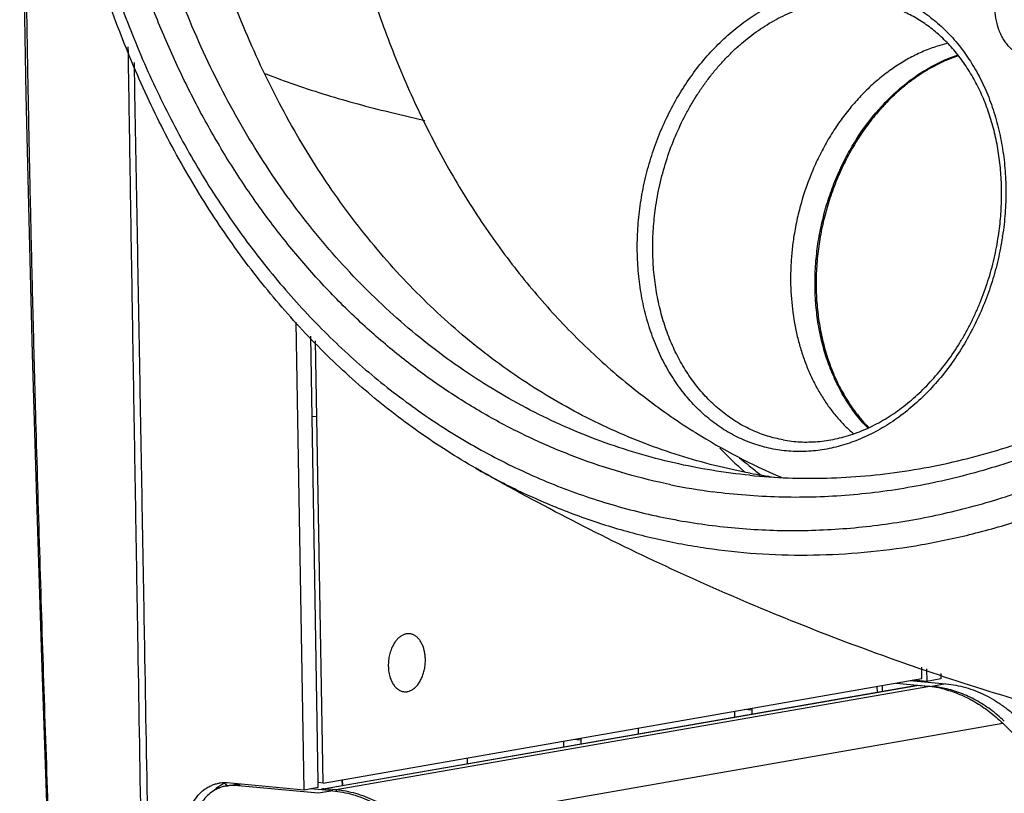
# Model space of a CAD drawing. Units: inches. Extents: x 2434 to 4730, y -368 to 1608.
# Drawn here: x 2446 to 2534, y 1363 to 1433 of the extents above; entities that cross this region are included whole.
import ezdxf

# ---------------------------------------------------------------- set-up
doc = ezdxf.new("R2010")
doc.units = ezdxf.units.IN
doc.header["$LTSCALE"] = 0.64311
doc.header["$MEASUREMENT"] = 0
doc.layers.get('0').update_dxf_attribs({"linetype": 'CONTINUOUS'})
for name, color, linetype in [('02___PRT_ALL_AXES', 7, 'CONTINUOUS'), ('AXES', 7, 'CONTINUOUS'), ('LAY0002', 7, 'CONTINUOUS')]:
    doc.layers.add(name, color=color, linetype=linetype)

msp = doc.modelspace()

# ---------------------------------------------------------------- linework, layer by layer
at = {"color": 7, "linetype": 'Continuous'}
for p, q in [((2478.918, 1424.35), (2482.115, 1423.58)), ((2471.349, 1363.764), (2470.643, 1405.551)), ((2472.6, 1364.425), (2471.926, 1404.314)), ((2472.48, 1397.099), (2472.047, 1397.138)), ((2526.933, 1374.585), (2526.952, 1373.469)), ((2526.952, 1373.469), (2525.726, 1373.582)), ((2528.21, 1373.689), (2526.952, 1373.469)), ((2528.202, 1374.167), (2528.21, 1373.689)), ((2473.222, 1363.909), (2525.915, 1373.106)), ((2473.225, 1363.888), (2526.07, 1373.112)), ((2474.205, 1363.799), (2527.049, 1373.023)), ((2524.204, 1373.317), (2527.389, 1373.027)), ((2525.912, 1373.105), (2526.07, 1373.112)), ((2527.049, 1373.023), (2526.07, 1373.112)), ((2528.662, 1373.249), (2527.389, 1373.027)), ((2511.36, 1370.885), (2510.645, 1370.95)), ((2480.883, 1360.506), (2533.728, 1369.729)), ((2534.733, 1368.748), (2533.728, 1369.729)), ((2496.079, 1368.218), (2495.364, 1368.283)), ((2464.345, 1364.123), (2465.414, 1364.31)), ((2471.349, 1363.764), (2464.482, 1364.395)), ((2465.121, 1364.154), (2465.636, 1364.244)), ((2472.607, 1363.984), (2471.349, 1363.764)), ((2473.034, 1364.385), (2472.6, 1364.425)), ((2472.601, 1364.378), (2472.6, 1364.425)), ((2472.607, 1363.984), (2472.601, 1364.378)), ((2473.068, 1363.881), (2473.225, 1363.888)), ((2473.225, 1363.888), (2473.228, 1363.754)), ((2473.225, 1363.888), (2474.205, 1363.799)), ((2473.907, 1363.692), (2471.954, 1363.87)), ((2473.907, 1363.692), (2472.634, 1363.47)), ((2474.205, 1363.799), (2474.208, 1363.625))]:
    msp.add_line(p, q, dxfattribs=at)
at = {"color": 3, "linetype": 'Continuous'}
for p, q in [((2473.034, 1364.385), (2472.366, 1403.89)), ((2526.515, 1373.72), (2526.498, 1374.729)), ((2473.034, 1364.385), (2526.515, 1373.72)), ((2522.498, 1373.019), (2522.507, 1372.511)), ((2522.958, 1373.099), (2522.966, 1372.591)), ((2525.478, 1373.539), (2528.662, 1373.249)), ((2472.634, 1363.47), (2465.121, 1364.154)), ((2474.756, 1364.176), (2474.747, 1364.684))]:
    msp.add_line(p, q, dxfattribs=at)
at = {"color": 7, "linetype": 'Continuous'}
msp.add_lwpolyline([(2451.325, 1497.711), (2450.086, 1494.509), (2448.156, 1487.584), (2446.751, 1479.945), (2445.994, 1471.851), (2445.938, 1463.629), (2446.03, 1455.064), (2446.141, 1445.964), (2446.295, 1436.264), (2446.497, 1425.886), (2446.751, 1414.747), (2447.062, 1402.742), (2447.438, 1389.737), (2447.887, 1375.565), (2448.425, 1360.019), (2449.071, 1342.836), (2449.856, 1323.649), (2450.809, 1302.433)], dxfattribs=at)
for centre, radius, start, end in [((2537.615, 1411.412), 19.918, 137.60895, 138.65761), ((2507.18, 1417.263), 26.837, 351.26038, 351.43575), ((2536.632, 1444.271), 57.265, 237.72557, 238.01969), ((2535.881, 1443.005), 55.793, 237.98605, 246.84617), ((2557.369, 1442.827), 68.889, 224.76071, 227.309), ((2550.496, 1442.228), 63.261, 230.4556, 232.03726), ((2521.004, 1444.937), 53.771, 259.47141, 261.81591), ((2550.155, 1441.792), 62.708, 232.03789, 232.5742), ((2550.023, 1441.619), 62.49, 232.57422, 232.9058), ((2515.182, 1445.248), 55.329, 258.42409, 262.39095), ((2526.185, 1363.645), 9.418, 75.49141, 84.73387), ((2526.528, 1363.681), 9.386, 77.49668, 84.73862), ((2497.29, 1370.819), 12.529, 357.57512, 359.93585), ((2482.01, 1368.152), 12.529, 357.57512, 359.93585), ((2465.691, 1361.217), 3.48, 127.83885, 132.70697), ((2465.579, 1361.359), 3.3, 122.16711, 127.81307), ((2464.211, 1361.474), 2.934, 87.63556, 99.85953), ((2465.494, 1361.494), 3.14, 113.82406, 122.15593), ((2464.211, 1361.438), 2.97, 84.74962, 87.65443), ((2473.172, 1363.299), 0.592, 100.1883, 113.98167), ((2473.183, 1363.276), 0.618, 114.03983, 121.7376)]:
    msp.add_arc(centre, radius, start, end, dxfattribs=at)
at = {"color": 3, "linetype": 'Continuous'}
for centre, radius, start, end in [((2499.176, 1370.679), 12.185, 0.96841, 1.86032), ((2499.024, 1370.677), 12.337, 359.47475, 0.96497), ((2513.455, 1369.314), 12.284, 180.08026, 180.96719), ((2483.896, 1368.012), 12.185, 0.96841, 1.86032), ((2513.344, 1369.313), 12.173, 180.96818, 182.47228), ((2483.744, 1368.01), 12.337, 359.47475, 0.96497), ((2498.174, 1366.647), 12.284, 180.08026, 180.96719), ((2498.064, 1366.646), 12.173, 180.96818, 182.47228), ((2464.891, 1361.129), 3.045, 109.61131, 120.49131), ((2464.848, 1361.243), 2.924, 103.54677, 109.57645), ((2464.844, 1361.258), 2.908, 99.91563, 103.53976), ((2465.396, 1365.423), 1.563, 222.43279, 224.36636), ((2465.321, 1365.347), 1.456, 224.29063, 230.5081), ((2464.847, 1361.244), 2.923, 96.99359, 99.91528), ((2465.244, 1365.253), 1.334, 230.47689, 236.86365), ((2464.851, 1361.2), 2.966, 84.76751, 96.96861)]:
    msp.add_arc(centre, radius, start, end, dxfattribs=at)
at = {"color": 7, "linetype": 'Continuous'}
for points, start_tangent, end_tangent in [([(2448.641, 1488.515), (2448.002, 1485.628), (2447.459, 1482.708), (2447.015, 1479.77), (2446.829, 1478.299), (2446.668, 1476.829), (2446.532, 1475.363), (2446.421, 1473.902), (2446.334, 1472.449), (2446.3, 1471.725), (2446.273, 1471.004), (2446.238, 1469.572), (2446.226, 1468.152), (2446.227, 1467.448), (2446.233, 1466.746), (2446.236, 1466.397), (2446.239, 1466.048), (2446.243, 1465.699), (2446.246, 1465.351), (2446.252, 1464.653), (2446.259, 1463.954), (2446.267, 1463.254), (2446.274, 1462.554), (2446.288, 1461.154), (2446.302, 1459.752), (2446.314, 1458.349), (2446.324, 1456.945), (2446.343, 1454.132), (2446.351, 1452.723), (2446.359, 1451.314), (2446.368, 1449.903), (2446.377, 1448.49), (2446.388, 1447.076), (2446.4, 1445.66), (2446.428, 1442.825), (2446.498, 1437.139), (2446.583, 1431.431), (2446.683, 1425.703), (2446.797, 1419.956), (2446.922, 1414.191), (2447.058, 1408.409), (2447.205, 1402.611), (2447.361, 1396.798), (2447.7, 1385.128), (2448.071, 1373.409), (2448.472, 1361.646), (2448.903, 1349.846), (2449.361, 1338.017), (2449.848, 1326.165), (2450.365, 1314.297), (2450.913, 1302.42)], (-0.233437, -0.972372), (0.047561, -0.998868)), ([(2486.671, 1392.515), (2484.104, 1394.063), (2481.599, 1395.743), (2479.16, 1397.552), (2476.791, 1399.486), (2472.28, 1403.717), (2470.143, 1406.007), (2468.089, 1408.41), (2464.245, 1413.537), (2462.459, 1416.254), (2460.768, 1419.067), (2457.679, 1424.966), (2454.995, 1431.199), (2452.731, 1437.729), (2451.761, 1441.093), (2450.901, 1444.516), (2450.152, 1447.994), (2449.514, 1451.522), (2448.99, 1455.093), (2448.579, 1458.703), (2448.282, 1462.346), (2448.099, 1466.017), (2448.032, 1469.711), (2448.079, 1473.423), (2448.518, 1480.876), (2449.412, 1488.329)], (-0.868507, 0.495677), (0.148979, 0.98884)), ([(2450.141, 1488.258), (2449.298, 1481.286), (2448.86, 1474.312), (2448.83, 1467.379), (2449.209, 1460.524), (2449.551, 1457.136), (2449.994, 1453.783), (2450.538, 1450.467), (2451.181, 1447.193), (2452.763, 1440.79), (2453.7, 1437.67), (2454.733, 1434.609), (2455.859, 1431.613), (2457.078, 1428.684), (2459.787, 1423.046), (2461.273, 1420.345), (2462.845, 1417.726), (2466.235, 1412.754), (2469.938, 1408.156), (2473.935, 1403.957), (2478.204, 1400.18), (2482.721, 1396.845), (2485.065, 1395.349), (2487.463, 1393.971), (2489.909, 1392.712), (2492.402, 1391.574), (2494.938, 1390.557), (2497.514, 1389.665), (2500.125, 1388.898), (2502.769, 1388.256), (2505.441, 1387.742), (2508.139, 1387.355), (2510.858, 1387.096), (2513.595, 1386.966), (2516.346, 1386.964), (2519.107, 1387.091), (2524.646, 1387.73), (2530.181, 1388.879), (2535.682, 1390.532), (2541.119, 1392.68), (2546.463, 1395.311), (2549.091, 1396.803), (2551.685, 1398.411), (2554.241, 1400.132), (2556.756, 1401.963), (2559.227, 1403.903), (2561.649, 1405.948), (2566.337, 1410.345)], (-0.148401, -0.988927), (0.705769, 0.708442)), ([(2511.146, 1391.882), (2507.749, 1392.329), (2504.393, 1392.988), (2501.087, 1393.858), (2497.837, 1394.938), (2494.653, 1396.223), (2491.542, 1397.713), (2488.511, 1399.402), (2485.567, 1401.286), (2482.718, 1403.362), (2479.97, 1405.624), (2477.329, 1408.068), (2474.803, 1410.686), (2472.397, 1413.473), (2470.117, 1416.422), (2467.968, 1419.526), (2465.955, 1422.778), (2464.084, 1426.17), (2462.359, 1429.693), (2460.783, 1433.34), (2459.361, 1437.102), (2456.991, 1444.933), (2456.049, 1448.983), (2455.272, 1453.111), (2454.661, 1457.307), (2454.219, 1461.56), (2453.843, 1470.196), (2453.91, 1474.56), (2454.148, 1478.941), (2454.555, 1483.328), (2455.13, 1487.707)], (-0.995082, 0.09906), (0.148979, 0.98884)), ([(2511.178, 1392.072), (2507.999, 1392.763), (2504.867, 1393.646), (2501.789, 1394.72), (2498.772, 1395.981), (2495.823, 1397.426), (2492.947, 1399.054), (2490.152, 1400.86), (2487.443, 1402.839), (2484.826, 1404.989), (2482.308, 1407.304), (2479.893, 1409.779), (2477.587, 1412.408), (2475.394, 1415.186), (2473.321, 1418.107), (2471.371, 1421.165), (2469.548, 1424.352), (2467.857, 1427.661), (2466.301, 1431.087), (2463.609, 1438.252), (2462.478, 1441.978), (2461.494, 1445.787), (2460.66, 1449.671), (2459.977, 1453.623), (2459.446, 1457.634), (2459.069, 1461.694), (2458.846, 1465.794), (2458.779, 1469.926), (2458.866, 1474.082), (2459.109, 1478.252), (2459.507, 1482.425), (2460.057, 1486.592)], (-0.983161, 0.182742), (0.148979, 0.98884)), ([(2473.938, 1483.195), (2473.126, 1476.475), (2472.712, 1469.755), (2472.699, 1463.077), (2472.843, 1459.765), (2473.087, 1456.476), (2473.431, 1453.217), (2473.874, 1449.991), (2474.416, 1446.803), (2475.055, 1443.657), (2476.624, 1437.51), (2478.571, 1431.586), (2480.887, 1425.917), (2483.557, 1420.535), (2486.567, 1415.472), (2489.899, 1410.755), (2491.681, 1408.535), (2493.535, 1406.411), (2497.455, 1402.465), (2499.514, 1400.649), (2501.636, 1398.94), (2503.817, 1397.34), (2506.054, 1395.853)], (-0.148918, -0.98885), (0.845501, -0.533974)), ([(2511.146, 1391.882), (2514.563, 1391.651), (2518.01, 1391.636), (2521.475, 1391.837), (2524.951, 1392.254), (2528.428, 1392.886), (2531.9, 1393.732), (2535.357, 1394.791), (2538.793, 1396.059), (2542.197, 1397.535), (2545.562, 1399.215), (2548.879, 1401.094), (2552.14, 1403.17), (2555.336, 1405.436), (2558.461, 1407.888), (2561.506, 1410.519), (2564.464, 1413.323), (2567.326, 1416.294), (2570.086, 1419.424), (2572.737, 1422.706), (2575.273, 1426.131), (2579.971, 1433.379), (2582.123, 1437.183), (2584.135, 1441.096), (2586.003, 1445.107), (2587.723, 1449.207), (2590.699, 1457.632), (2591.948, 1461.937), (2593.034, 1466.291), (2593.954, 1470.681), (2594.705, 1475.094)], (0.995083, -0.099047), (0.148979, 0.98884)), ([(2486.671, 1392.515), (2490.689, 1390.418), (2494.828, 1388.642), (2499.074, 1387.194), (2503.412, 1386.079), (2505.61, 1385.647), (2507.826, 1385.301), (2512.3, 1384.862), (2516.819, 1384.765), (2521.367, 1385.01), (2525.928, 1385.595), (2530.485, 1386.519), (2535.023, 1387.778), (2539.526, 1389.368), (2543.977, 1391.284), (2548.36, 1393.518), (2550.522, 1394.752), (2552.661, 1396.062), (2556.864, 1398.909), (2560.955, 1402.047), (2564.918, 1405.465), (2568.739, 1409.152), (2572.406, 1413.094), (2575.906, 1417.277), (2579.225, 1421.688), (2582.352, 1426.309), (2585.277, 1431.125), (2587.988, 1436.118), (2590.476, 1441.272), (2592.733, 1446.567), (2594.75, 1451.985), (2598.038, 1463.114), (2599.297, 1468.787), (2600.293, 1474.5)], (0.868514, -0.495665), (0.148979, 0.98884)), ([(2588.493, 1449.147), (2585.514, 1442.229), (2582.122, 1435.576), (2580.278, 1432.363), (2578.338, 1429.232), (2576.308, 1426.19), (2574.189, 1423.241), (2571.986, 1420.391), (2569.702, 1417.643), (2564.907, 1412.474), (2559.836, 1407.771), (2554.525, 1403.564), (2551.789, 1401.656), (2549.007, 1399.883), (2543.321, 1396.75), (2540.427, 1395.397), (2537.505, 1394.189), (2534.56, 1393.128), (2531.598, 1392.216), (2528.622, 1391.454), (2525.639, 1390.844), (2522.653, 1390.386), (2519.669, 1390.082), (2516.692, 1389.932), (2513.728, 1389.936), (2510.781, 1390.094), (2507.855, 1390.406)], (-0.365743, -0.930716), (-0.991192, 0.132429)), ([(2536.511, 1429.044), (2536.103, 1429.108), (2535.705, 1429.222), (2535.323, 1429.388), (2534.96, 1429.601), (2534.621, 1429.861), (2534.307, 1430.166), (2534.022, 1430.511), (2533.769, 1430.894), (2533.551, 1431.311), (2533.368, 1431.759), (2533.119, 1432.726), (2533.032, 1433.759), (2533.05, 1434.288), (2533.109, 1434.818), (2533.209, 1435.345), (2533.349, 1435.863), (2533.741, 1436.852), (2534.271, 1437.749), (2534.581, 1438.151), (2534.918, 1438.518), (2535.278, 1438.845), (2535.657, 1439.13), (2536.053, 1439.37), (2536.461, 1439.562), (2536.877, 1439.705), (2537.298, 1439.797), (2537.719, 1439.837), (2538.135, 1439.826)], (-0.995886, 0.090612), (0.995886, -0.090612)), ([(2504.079, 1391.044), (2500.115, 1392.011), (2496.228, 1393.269), (2492.431, 1394.816), (2488.738, 1396.645), (2485.159, 1398.751), (2481.706, 1401.127), (2478.392, 1403.765), (2475.225, 1406.658), (2472.218, 1409.794), (2469.379, 1413.164), (2466.718, 1416.758), (2464.244, 1420.562), (2461.964, 1424.566), (2459.886, 1428.756), (2458.017, 1433.118), (2456.362, 1437.637)], (-0.979651, 0.200708), (-0.318751, 0.947838)), ([(2501.39, 1416.208), (2501.773, 1418.227), (2502.308, 1420.214), (2502.99, 1422.148), (2503.812, 1424.009), (2504.767, 1425.782), (2505.845, 1427.449), (2507.035, 1428.993), (2508.327, 1430.399), (2509.707, 1431.655), (2511.163, 1432.748), (2512.681, 1433.668), (2514.246, 1434.405), (2515.842, 1434.953), (2517.455, 1435.306), (2519.069, 1435.461), (2520.668, 1435.416), (2522.237, 1435.172), (2523.762, 1434.732), (2525.226, 1434.099), (2526.617, 1433.279), (2527.92, 1432.281), (2529.123, 1431.114), (2530.215, 1429.789), (2531.186, 1428.32), (2532.024, 1426.719), (2532.724, 1425.003), (2533.277, 1423.188), (2533.679, 1421.292), (2533.926, 1419.333), (2534.015, 1417.329), (2533.945, 1415.3), (2533.718, 1413.267)], (0.148918, 0.98885), (-0.148918, -0.98885)), ([(2502.759, 1415.994), (2503.167, 1418.105), (2503.75, 1420.177), (2504.5, 1422.183), (2505.409, 1424.1), (2505.92, 1425.019), (2506.466, 1425.908), (2507.046, 1426.764), (2507.659, 1427.584), (2508.302, 1428.366), (2508.974, 1429.109), (2509.672, 1429.809), (2510.395, 1430.465), (2511.907, 1431.637), (2513.491, 1432.61), (2515.129, 1433.375), (2516.802, 1433.921), (2517.646, 1434.11), (2518.491, 1434.242), (2519.336, 1434.317), (2520.177, 1434.335), (2521.012, 1434.296), (2521.838, 1434.199), (2522.654, 1434.045), (2523.457, 1433.834)], (0.148918, 0.98885), (0.957905, -0.287086)), ([(2533.348, 1413.266), (2533.551, 1415.022), (2533.633, 1416.775), (2533.591, 1418.511), (2533.427, 1420.214), (2533.143, 1421.872), (2532.74, 1423.471), (2532.223, 1424.999), (2531.597, 1426.443), (2530.866, 1427.793), (2530.038, 1429.036), (2529.119, 1430.165), (2528.118, 1431.17), (2527.043, 1432.045), (2525.901, 1432.783), (2524.703, 1433.381), (2523.457, 1433.834)], (0.148918, 0.98885), (-0.957882, 0.287162)), ([(2455.604, 1430.178), (2455.671, 1425.882), (2455.74, 1421.585), (2455.809, 1417.288), (2455.879, 1412.99), (2456.019, 1404.396), (2456.161, 1395.8), (2456.304, 1387.205), (2456.448, 1378.609), (2456.736, 1361.416), (2457.026, 1344.222), (2457.316, 1327.028), (2457.898, 1292.636)], (0.015517, -0.99988), (0.016922, -0.999857)), ([(2528.81, 1430.48), (2527.582, 1430.118), (2526.369, 1429.633), (2525.181, 1429.03), (2524.024, 1428.311), (2522.906, 1427.482), (2521.835, 1426.549), (2520.818, 1425.517), (2519.862, 1424.393), (2518.973, 1423.185), (2518.157, 1421.902), (2517.419, 1420.55), (2516.765, 1419.14), (2515.723, 1416.182), (2515.343, 1414.653), (2515.06, 1413.107)], (-0.971606, -0.236604), (-0.148918, -0.98885)), ([(2529.752, 1429.369), (2528.8, 1429.007), (2527.862, 1428.569), (2526.94, 1428.059), (2526.04, 1427.478), (2525.165, 1426.828), (2524.318, 1426.113), (2523.504, 1425.336), (2522.726, 1424.499)], (-0.947014, -0.321191), (-0.659544, -0.751666)), ([(2525.907, 1427.494), (2527.783, 1428.625), (2528.751, 1429.075), (2529.733, 1429.447)], (0.819468, 0.573125), (0.94815, 0.317824)), ([(2456.149, 1428.778), (2456.225, 1424.52), (2456.302, 1420.262), (2456.379, 1416.004), (2456.455, 1411.746), (2456.607, 1403.23), (2456.758, 1394.715), (2456.908, 1386.199), (2457.057, 1377.683), (2457.354, 1360.652), (2457.939, 1326.59), (2458.514, 1292.529)], (0.017957, -0.999839), (0.016701, -0.999861)), ([(2467.868, 1427.778), (2470.598, 1426.769), (2473.347, 1425.87), (2478.926, 1424.348)], (0.930731, -0.365704), (0.972195, -0.234173)), ([(2522.904, 1424.841), (2524.354, 1426.269), (2525.907, 1427.494)], (0.674213, 0.738537), (0.819468, 0.573125)), ([(2519.565, 1398.89), (2518.83, 1400.274), (2518.506, 1401.003), (2518.211, 1401.755), (2517.712, 1403.319), (2517.338, 1404.953), (2517.093, 1406.643), (2516.977, 1408.374), (2516.994, 1410.13), (2517.141, 1411.897), (2517.419, 1413.657), (2517.824, 1415.397), (2518.354, 1417.101), (2519.002, 1418.753), (2519.764, 1420.34), (2520.633, 1421.847), (2522.661, 1424.569)], (-0.510375, 0.859952), (0.660566, 0.750768)), ([(2522.726, 1424.499), (2521.674, 1423.196), (2520.712, 1421.789), (2519.849, 1420.29), (2519.457, 1419.51), (2519.092, 1418.712), (2518.755, 1417.898), (2518.448, 1417.069), (2517.921, 1415.375), (2517.704, 1414.514), (2517.518, 1413.645), (2517.241, 1411.895), (2517.093, 1410.138), (2517.068, 1409.263), (2517.075, 1408.392), (2517.188, 1406.671), (2517.292, 1405.824), (2517.429, 1404.989), (2517.598, 1404.168), (2517.798, 1403.363), (2518.291, 1401.806), (2518.583, 1401.057), (2518.904, 1400.331), (2519.254, 1399.628), (2519.631, 1398.952)], (-0.659544, -0.751666), (0.507612, -0.861586)), ([(2533.705, 1413.186), (2533.317, 1411.17), (2532.777, 1409.187), (2532.09, 1407.258), (2531.264, 1405.402), (2530.307, 1403.635), (2529.226, 1401.974), (2528.034, 1400.436), (2526.741, 1399.035), (2525.36, 1397.786), (2523.904, 1396.699), (2522.386, 1395.785), (2520.823, 1395.054), (2519.228, 1394.512), (2517.617, 1394.163), (2516.005, 1394.013), (2514.408, 1394.062), (2512.841, 1394.309), (2511.32, 1394.752), (2509.859, 1395.388), (2508.471, 1396.209), (2507.171, 1397.209), (2505.97, 1398.376), (2504.881, 1399.701), (2503.913, 1401.171), (2503.077, 1402.77), (2502.38, 1404.485), (2501.828, 1406.298), (2501.427, 1408.192), (2501.182, 1410.149), (2501.093, 1412.151), (2501.163, 1414.178), (2501.39, 1416.208)], (-0.151944, -0.988389), (0.148918, 0.98885)), ([(2514.111, 1395.048), (2512.71, 1395.394), (2512.027, 1395.631), (2511.358, 1395.909), (2510.065, 1396.588), (2509.444, 1396.988), (2508.843, 1397.426), (2507.703, 1398.414), (2507.166, 1398.962), (2506.654, 1399.545), (2505.707, 1400.808), (2505.274, 1401.485), (2504.869, 1402.191), (2504.148, 1403.684), (2503.55, 1405.273), (2503.08, 1406.944), (2502.742, 1408.682), (2502.54, 1410.471), (2502.476, 1412.298), (2502.549, 1414.145), (2502.759, 1415.994)], (-0.983539, 0.180697), (0.148918, 0.98885)), ([(2514.111, 1395.048), (2515.639, 1394.871), (2517.197, 1394.898), (2518.769, 1395.128), (2519.555, 1395.319), (2520.338, 1395.561), (2521.89, 1396.193), (2522.653, 1396.582), (2523.406, 1397.02), (2524.872, 1398.033), (2526.269, 1399.222), (2527.582, 1400.576), (2528.796, 1402.08), (2529.899, 1403.718), (2530.404, 1404.582), (2530.876, 1405.473), (2531.315, 1406.388), (2531.719, 1407.325), (2532.416, 1409.256), (2532.961, 1411.244), (2533.348, 1413.266)], (0.983548, -0.180644), (0.148918, 0.98885)), ([(2515.06, 1413.107), (2514.9, 1411.819), (2514.809, 1410.53), (2514.787, 1409.246), (2514.835, 1407.974), (2515.136, 1405.487), (2515.388, 1404.284), (2515.707, 1403.115), (2516.09, 1401.986), (2516.537, 1400.901), (2517.045, 1399.865), (2517.612, 1398.884), (2518.236, 1397.962), (2518.912, 1397.102), (2519.639, 1396.31), (2520.413, 1395.588)], (-0.148918, -0.98885), (0.757832, -0.65245)), ([(2521.679, 1396.113), (2521.101, 1396.745), (2520.554, 1397.419), (2519.565, 1398.89)], (-0.698086, 0.716014), (-0.510375, 0.859952)), ([(2519.631, 1398.952), (2520.106, 1398.194), (2520.617, 1397.476), (2521.163, 1396.799), (2521.74, 1396.165)], (0.507612, -0.861586), (0.696097, -0.717947)), ([(2528.544, 1372.762), (2529.234, 1372.557), (2529.916, 1372.301), (2530.589, 1371.993), (2531.25, 1371.634), (2531.897, 1371.227), (2532.527, 1370.773), (2533.728, 1369.729)], (0.968371, -0.249515), (0.715432, -0.698682)), ([(2533.873, 1369.919), (2532.638, 1370.949), (2531.99, 1371.393), (2531.327, 1371.788), (2529.961, 1372.422), (2529.264, 1372.66), (2528.56, 1372.844)], (-0.728719, 0.684812), (-0.976353, 0.21618)), ([(2460.809, 1358.838), (2460.748, 1359.32), (2460.722, 1359.805), (2460.733, 1360.286), (2460.781, 1360.759), (2460.864, 1361.219), (2460.983, 1361.661), (2461.136, 1362.083), (2461.321, 1362.48), (2461.537, 1362.848), (2461.782, 1363.184), (2462.053, 1363.484), (2462.348, 1363.746), (2462.664, 1363.966), (2462.998, 1364.144), (2463.348, 1364.277), (2463.709, 1364.364)], (-0.163327, 0.986572), (0.985179, 0.17153)), ([(2473.907, 1363.692), (2474.79, 1363.568), (2475.669, 1363.359), (2476.54, 1363.064), (2477.397, 1362.687), (2478.234, 1362.229), (2479.048, 1361.692), (2479.834, 1361.081), (2480.586, 1360.399)], (0.995877, -0.090714), (0.715432, -0.698682)), ([(2474.205, 1363.799), (2475.069, 1363.679), (2475.93, 1363.476), (2476.784, 1363.192), (2477.624, 1362.828), (2478.446, 1362.387), (2479.246, 1361.87), (2480.02, 1361.281), (2480.762, 1360.623)], (0.995877, -0.090714), (0.72383, -0.689979))]:
    msp.add_spline(points, degree=3, dxfattribs=dict(at, start_tangent=start_tangent, end_tangent=end_tangent))
at = {"color": 3, "linetype": 'Continuous'}
for points, start_tangent, end_tangent in [([(2528.662, 1373.249), (2529.544, 1373.125), (2530.424, 1372.916), (2531.295, 1372.621), (2532.151, 1372.244), (2532.989, 1371.786), (2533.803, 1371.249), (2534.589, 1370.638), (2535.34, 1369.956)], (0.995877, -0.090714), (0.715432, -0.698682)), ([(2463.345, 1363.753), (2462.831, 1363.378), (2462.377, 1362.897), (2462.176, 1362.619), (2461.995, 1362.32), (2461.695, 1361.664), (2461.486, 1360.944), (2461.371, 1360.18), (2461.355, 1359.39), (2461.437, 1358.596)], (-0.8622, -0.506568), (0.163558, -0.986534))]:
    msp.add_spline(points, degree=3, dxfattribs=dict(at, start_tangent=start_tangent, end_tangent=end_tangent))
at = {"layer": '02___PRT_ALL_AXES', "color": 7, "linetype": 'Continuous'}
for centre, radius, start, end in [((2499.169, 1370.679), 12.193, 0.96815, 1.85931), ((2499.049, 1370.677), 12.312, 359.47461, 0.96732), ((2513.445, 1369.314), 12.274, 180.08065, 180.96807), ((2483.888, 1368.012), 12.193, 0.96815, 1.85931), ((2513.344, 1369.312), 12.173, 180.9673, 182.47093), ((2483.769, 1368.01), 12.312, 359.47461, 0.96732), ((2498.165, 1366.647), 12.274, 180.08065, 180.96807), ((2498.064, 1366.645), 12.173, 180.9673, 182.47093), ((2465.401, 1365.428), 1.57, 222.43752, 224.36163), ((2465.253, 1365.265), 1.349, 230.68486, 236.82698)]:
    msp.add_arc(centre, radius, start, end, dxfattribs=at)
at = {"layer": '02___PRT_ALL_AXES', "color": 3, "linetype": 'Continuous'}
for centre, radius, start, end in [((2497.328, 1370.818), 12.492, 357.57612, 359.94141), ((2482.047, 1368.151), 12.492, 357.57612, 359.94141), ((2465.235, 1365.359), 2.092, 220.58091, 224.51919)]:
    msp.add_arc(centre, radius, start, end, dxfattribs=at)
at = {"layer": '02___PRT_ALL_AXES', "color": 7, "linetype": 'Continuous', "start_tangent": (0.699274, -0.714854), "end_tangent": (0.773874, -0.633339)}
msp.add_spline([(2464.279, 1364.33), (2464.308, 1364.302), (2464.398, 1364.221)], degree=3, dxfattribs=at)
at = {"layer": 'AXES', "color": 7, "linetype": 'Continuous', "start_tangent": (-0.980139, 0.198311), "end_tangent": (-0.868507, 0.495677)}
msp.add_spline([(2556.229, 1366.487), (2547.092, 1368.525), (2538.038, 1370.923), (2520.279, 1376.778), (2503.105, 1383.998), (2494.784, 1388.1), (2486.671, 1392.515)], degree=3, dxfattribs=at)
at = {"layer": 'LAY0002', "color": 3, "linetype": 'Continuous'}
for p, q in [((2473.034, 1364.385), (2472.366, 1403.89)), ((2526.515, 1373.72), (2526.498, 1374.729)), ((2473.034, 1364.385), (2526.515, 1373.72))]:
    msp.add_line(p, q, dxfattribs=at)
at = {"layer": 'LAY0002', "color": 7, "linetype": 'Continuous'}
for p, q in [((2522.498, 1373.019), (2522.507, 1372.511)), ((2522.958, 1373.099), (2522.966, 1372.591)), ((2473.034, 1364.385), (2472.6, 1364.425)), ((2474.747, 1364.684), (2474.756, 1364.176))]:
    msp.add_line(p, q, dxfattribs=at)
for centre, radius, start, end in [((2499.169, 1370.679), 12.193, 0.96815, 1.85931), ((2499.049, 1370.677), 12.312, 359.47461, 0.96732), ((2513.445, 1369.314), 12.274, 180.08065, 180.96807), ((2483.888, 1368.012), 12.193, 0.96815, 1.85931), ((2513.344, 1369.312), 12.173, 180.9673, 182.47093), ((2483.769, 1368.01), 12.312, 359.47461, 0.96732), ((2498.165, 1366.647), 12.274, 180.08065, 180.96807), ((2498.064, 1366.645), 12.173, 180.9673, 182.47093), ((2465.401, 1365.428), 1.57, 222.43752, 224.36163), ((2465.253, 1365.265), 1.349, 230.68486, 236.82698)]:
    msp.add_arc(centre, radius, start, end, dxfattribs=at)
at = {"layer": 'LAY0002', "color": 3, "linetype": 'Continuous'}
for centre in [(2497.328, 1370.818), (2482.047, 1368.151)]:
    msp.add_arc(centre, 12.492, 357.57612, 359.94141, dxfattribs=at)
for points, start_tangent, end_tangent in [([(2482.17, 1375.425), (2482.145, 1375.8), (2482.086, 1376.162), (2481.992, 1376.501), (2481.933, 1376.66), (2481.866, 1376.81), (2481.792, 1376.952), (2481.711, 1377.083), (2481.623, 1377.204), (2481.529, 1377.314), (2481.326, 1377.497), (2481.217, 1377.57), (2481.105, 1377.629), (2480.989, 1377.675), (2480.871, 1377.707), (2480.751, 1377.726), (2480.63, 1377.73), (2480.508, 1377.72), (2480.386, 1377.696), (2480.265, 1377.658), (2480.145, 1377.606), (2479.911, 1377.463), (2479.691, 1377.269), (2479.489, 1377.029), (2479.309, 1376.748)], (-0.016903, 0.999857), (-0.488052, -0.872815)), ([(2479.309, 1376.748), (2479.112, 1376.322), (2479.032, 1376.092), (2478.967, 1375.852), (2478.882, 1375.353), (2478.859, 1374.848)], (-0.488052, -0.872815), (0.016903, -0.999857)), ([(2479.038, 1373.769), (2479.185, 1373.419), (2479.369, 1373.117), (2479.474, 1372.987), (2479.586, 1372.873), (2479.705, 1372.774), (2479.829, 1372.692), (2479.959, 1372.628), (2480.092, 1372.581), (2480.229, 1372.553), (2480.367, 1372.543), (2480.506, 1372.551), (2480.646, 1372.578), (2480.784, 1372.623), (2480.921, 1372.686), (2481.055, 1372.766), (2481.185, 1372.863), (2481.429, 1373.105), (2481.542, 1373.248), (2481.648, 1373.404), (2481.835, 1373.752), (2481.984, 1374.14), (2482.091, 1374.556), (2482.154, 1374.989), (2482.17, 1375.425)], (0.322119, -0.946699), (-0.016903, 0.999857)), ([(2478.859, 1374.848), (2478.874, 1374.565), (2478.909, 1374.288), (2479.038, 1373.769)], (0.016903, -0.999857), (0.322119, -0.946699))]:
    msp.add_spline(points, degree=3, dxfattribs=dict(at, start_tangent=start_tangent, end_tangent=end_tangent))
at = {"layer": 'LAY0002', "color": 7, "linetype": 'Continuous', "start_tangent": (0.699274, -0.714854), "end_tangent": (0.773874, -0.633339)}
msp.add_spline([(2464.279, 1364.33), (2464.308, 1364.302), (2464.398, 1364.221)], degree=3, dxfattribs=at)

doc.saveas('drawing.dxf')
